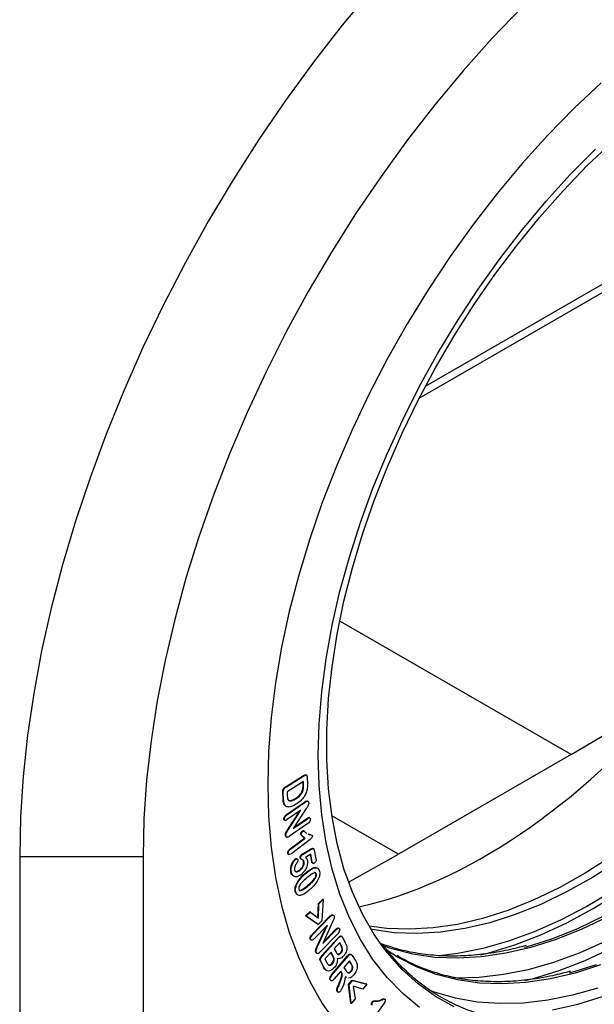
# Model space of a CAD drawing. Units: millimetres. Extents: x 75 to 2081, y 25 to 1460.
# Drawn here: x 1714 to 1796, y 638 to 779 of the extents above; entities that cross this region are included whole.
import ezdxf

# ---------------------------------------------------------------- set-up
doc = ezdxf.new("R2010")
doc.units = ezdxf.units.MM
doc.header["$LTSCALE"] = 5
doc.layers.get('0').update_dxf_attribs({"color": 1})
doc.layers.add('152494', color=7, linetype='Continuous')

# ---------------------------------------------------------------- blocks, each defined once
blk = doc.blocks.new('1082291-M_004_ISO_view')
for p, q in [((214.23, 159.98), (282.73, 199.52)), ((213.35, 158.28), (282.78, 198.37)), ((235.11, 107.16), (201.95, 126.3)), ((235.11, 107.16), (250.36, 116.3)), ((235.11, 107.16), (210.36, 92.87)), ((194.26, 102.59), (196.76, 104.17)), ((194.33, 102.55), (196.83, 104.13)), ((196.75, 103.31), (194.41, 101.83)), ((196.7, 102.83), (196.68, 103.27)), ((196.77, 102.79), (196.75, 103.31)), ((196.83, 104.13), (196.76, 104.17)), ((197.18, 104.21), (197.09, 104.26)), ((197.27, 103.94), (197.31, 102.92)), ((193.84, 100.78), (193.8, 101.79)), ((193.87, 101.75), (193.8, 101.79)), ((193.91, 100.74), (193.87, 101.75)), ((194.33, 102.55), (194.26, 102.59)), ((194.41, 101.83), (194.43, 101.23)), ((196.77, 102.79), (196.7, 102.83)), ((193.91, 100.74), (193.84, 100.78)), ((194.31, 98.56), (196.92, 100.37)), ((194.38, 98.52), (196.99, 100.33)), ((195.67, 100.84), (195.6, 100.88)), ((196.99, 100.33), (196.92, 100.37)), ((197.25, 100.47), (197.18, 100.51)), ((197.42, 100.45), (197.33, 100.5)), ((194.28, 99.73), (194.21, 99.78)), ((196.4, 99.2), (194.44, 97.84)), ((194.52, 96.45), (196.22, 99.08)), ((194.59, 96.41), (196.4, 99.2)), ((197.16, 99.44), (195.28, 96.56)), ((194.02, 97.91), (193.95, 97.95)), ((194.02, 97.79), (194.11, 97.74)), ((194.38, 98.52), (194.31, 98.56)), ((195.28, 96.56), (197.31, 97.98)), ((195.39, 96.73), (197.24, 98.02)), ((197.31, 97.98), (197.24, 98.02)), ((197.67, 98.08), (197.58, 98.13)), ((210.36, 92.87), (200.83, 98.38)), ((194.59, 96.41), (194.52, 96.45)), ((197.38, 97.31), (194.73, 95.46)), ((196.65, 96.15), (196.58, 96.19)), ((196.85, 96.19), (196.76, 96.24)), ((197.01, 96.03), (197.22, 95.9)), ((194.24, 95.55), (194.17, 95.59)), ((194.26, 95.39), (194.35, 95.34)), ((194.83, 93.64), (196.93, 95.23)), ((194.9, 93.6), (197, 95.19)), ((197.71, 95), (195.08, 93.01)), ((196.44, 95.7), (196.37, 95.74)), ((196.85, 95.28), (196.94, 95.23)), ((194.9, 93.6), (194.83, 93.64)), ((196.65, 92.94), (197.78, 93.63)), ((196.72, 92.9), (197.85, 93.59)), ((197.85, 93.59), (197.78, 93.63)), ((198.2, 93.67), (198.12, 93.72)), ((198.3, 93.47), (198.54, 92.21)), ((156.09, 92.57), (156.09, 7.25)), ((156.09, 92.57), (173.77, 92.57)), ((173.77, 92.57), (173.77, 7.25)), ((194.57, 92.99), (194.5, 93.03)), ((194.57, 92.89), (194.66, 92.84)), ((195.64, 92.15), (195.57, 92.19)), ((195.88, 92.19), (195.79, 92.24)), ((196.35, 92.29), (196.28, 92.33)), ((196.56, 92.8), (196.49, 92.84)), ((196.72, 92.9), (196.65, 92.94)), ((196.85, 91.75), (196.78, 91.79)), ((197.8, 92.9), (197.03, 92.43)), ((197.95, 91.81), (197.74, 92.87)), ((198.02, 91.77), (197.8, 92.9)), ((198.02, 91.77), (197.95, 91.81)), ((203.21, 88.9), (210.36, 92.87)), ((196.29, 90.6), (196.22, 90.64)), ((198.04, 91.62), (198.13, 91.57)), ((198.15, 90.87), (198.08, 90.91)), ((195.03, 90.3), (194.96, 90.34)), ((196.12, 89.13), (196.05, 89.17)), ((197.01, 90.06), (196.94, 90.1)), ((198.61, 90.04), (198.54, 90.08)), ((197.51, 88.44), (197.44, 88.48)), ((195.65, 87.48), (195.58, 87.52)), ((198.91, 85.82), (199.53, 86.43)), ((198.98, 85.78), (199.6, 86.39)), ((199.6, 86.39), (199.38, 83.33)), ((199.6, 86.39), (199.53, 86.43)), ((198.82, 83.77), (198.91, 85.82)), ((198.89, 83.71), (198.98, 85.78)), ((198.98, 85.78), (198.91, 85.82)), ((197.06, 84.04), (197.69, 84.64)), ((198.77, 82.85), (197.06, 84.04)), ((197.13, 84), (197.06, 84.04)), ((197.13, 84), (197.76, 84.6)), ((198.85, 82.81), (197.13, 84)), ((197.76, 84.6), (197.69, 84.64)), ((197.76, 84.6), (198.89, 83.71)), ((197.98, 81.38), (200.45, 83.93)), ((198.05, 81.34), (200.52, 83.89)), ((199.38, 83.33), (198.85, 82.81)), ((200.52, 83.89), (200.45, 83.93)), ((200.79, 84.11), (200.71, 84.15)), ((201.06, 84.12), (200.98, 84.17)), ((200.18, 82.7), (198.29, 80.77)), ((198.71, 79.7), (200.01, 82.53)), ((198.85, 82.81), (198.77, 82.85)), ((198.78, 79.66), (200.18, 82.7)), ((200.93, 83.18), (199.51, 80.08)), ((199.51, 80.08), (201.43, 82.06)), ((199.61, 80.29), (201.36, 82.1)), ((201.43, 82.06), (201.36, 82.1)), ((201.86, 82.25), (201.77, 82.3)), ((197.8, 80.67), (197.73, 80.71)), ((197.79, 80.62), (197.88, 80.57)), ((198.05, 81.34), (197.98, 81.38)), ((201.68, 81.49), (199.16, 78.89)), ((199.38, 78.35), (201.71, 80.92)), ((199.46, 78.31), (201.78, 80.88)), ((201.78, 80.88), (201.71, 80.92)), ((202.23, 81.1), (202.14, 81.15)), ((202.34, 80.97), (202.8, 80.07)), ((198.78, 79.66), (198.71, 79.7)), ((201.96, 80.22), (201.17, 79.34)), ((201.17, 79.34), (201.43, 78.82)), ((202.13, 79.8), (201.93, 80.18)), ((202.2, 79.76), (201.96, 80.22)), ((202.2, 79.76), (202.13, 79.8)), ((198.6, 78.79), (198.53, 78.83)), ((198.61, 78.71), (198.7, 78.66)), ((199.46, 78.31), (199.38, 78.35)), ((200.72, 78.85), (199.84, 77.87)), ((199.84, 77.87), (200.15, 77.26)), ((200.96, 78.3), (200.69, 78.81)), ((201.03, 78.26), (200.72, 78.85)), ((200.76, 75.57), (203.07, 78.3)), ((200.83, 75.53), (203.14, 78.26)), ((201.03, 78.26), (200.96, 78.3)), ((201.9, 78.55), (201.83, 78.59)), ((202.13, 78.72), (202.06, 78.76)), ((203.14, 78.26), (203.07, 78.3)), ((203.61, 78.5), (203.52, 78.55)), ((203.71, 78.38), (204.24, 77.53)), ((199.61, 76.74), (199.18, 77.59)), ((199.25, 77.55), (199.18, 77.59)), ((199.68, 76.7), (199.25, 77.55)), ((199.68, 76.7), (199.61, 76.74)), ((200.9, 77.19), (200.83, 77.23)), ((203.35, 77.6), (202.56, 76.66)), ((202.56, 76.66), (202.85, 76.19)), ((203.58, 77.16), (203.33, 77.57)), ((203.65, 77.12), (203.35, 77.6)), ((203.65, 77.12), (203.58, 77.16)), ((203.83, 76.7), (203.76, 76.74)), ((200.63, 74.81), (200.56, 74.87)), ((200.63, 74.83), (200.56, 74.87)), ((200.83, 75.53), (200.76, 75.57)), ((202.12, 76.14), (201.16, 75)), ((202.16, 75.99), (202.09, 76.11)), ((202.23, 75.95), (202.12, 76.14)), ((202.23, 75.95), (202.16, 75.99)), ((202.99, 75.21), (202.76, 75.3)), ((203.61, 76.08), (203.54, 76.12)), ((200.62, 74.81), (200.7, 74.76)), ((201.72, 74.06), (202, 74.74)), ((201.8, 74.02), (201.72, 74.06)), ((201.8, 74.02), (202.07, 74.7)), ((202.07, 74.7), (202, 74.74)), ((203.23, 74.21), (203.71, 74.81)), ((203.53, 71.5), (203.23, 74.21)), ((203.3, 74.17), (203.23, 74.21)), ((203.3, 74.17), (203.78, 74.77)), ((203.61, 71.46), (203.3, 74.17)), ((203.71, 74.81), (205.74, 74.28)), ((203.78, 74.77), (203.71, 74.81)), ((203.78, 74.77), (205.82, 74.24)), ((205.25, 73.53), (203.9, 73.98)), ((203.9, 73.98), (204.17, 72.17)), ((205.82, 74.24), (205.25, 73.53)), ((205.82, 74.24), (205.74, 74.28)), ((201.64, 73.19), (201.57, 73.23)), ((201.63, 73.17), (201.72, 73.11)), ((204.17, 72.17), (203.61, 71.46)), ((203.61, 71.46), (203.53, 71.5)), ((208.31, 71.54), (206.15, 68.54)), ((206.68, 71.67), (206.61, 71.71)), ((207.12, 71.81), (207.05, 71.85))]:
    blk.add_line(p, q)
at = {"flags": 128}
for points in [[(206.57, 216.84), (202.32, 211.72), (198.19, 206.42), (194.2, 200.95), (190.36, 195.33), (186.68, 189.57), (183.17, 183.7), (179.84, 177.72), (176.7, 171.66), (173.75, 165.52), (171.01, 159.33), (168.48, 153.11), (166.17, 146.86), (164.09, 140.61), (162.23, 134.38), (160.62, 128.18), (159.24, 122.02), (158.11, 115.94), (157.23, 109.93), (156.6, 104.03), (156.22, 98.23), (156.09, 92.57)], [(228.07, 214.34), (223.8, 209.88), (219.63, 205.2), (215.58, 200.33), (211.65, 195.28), (207.87, 190.06), (204.23, 184.69), (200.76, 179.19), (197.45, 173.57), (194.33, 167.86), (191.4, 162.06), (188.67, 156.2), (186.15, 150.29), (183.85, 144.35), (181.77, 138.4), (179.92, 132.46), (178.3, 126.54), (176.93, 120.67), (175.8, 114.86), (174.91, 109.13), (174.28, 103.49), (173.9, 97.97), (173.77, 92.57)], [(239.39, 203.49), (235.53, 199.85), (231.75, 195.98), (228.07, 191.9), (224.51, 187.63), (221.06, 183.18), (217.76, 178.57), (214.6, 173.81), (211.61, 168.93), (208.79, 163.95), (206.15, 158.88), (203.71, 153.73), (201.48, 148.54), (199.45, 143.32), (197.65, 138.1), (196.07, 132.88), (194.72, 127.69), (193.61, 122.55), (192.75, 117.48), (192.12, 112.5), (191.75, 107.63), (191.63, 102.88), (191.75, 98.28), (192.12, 93.84), (192.75, 89.57), (193.61, 85.51), (194.72, 81.65), (196.07, 78.01), (197.65, 74.62), (199.45, 71.47), (201.48, 68.59)], [(239.39, 203.49), (235.53, 199.85), (231.75, 195.98), (228.07, 191.9), (224.51, 187.63), (221.06, 183.18), (217.76, 178.57), (214.6, 173.81), (211.61, 168.93), (208.79, 163.95), (206.15, 158.88), (203.71, 153.73), (201.48, 148.54), (199.45, 143.32), (197.65, 138.1), (196.07, 132.88), (194.72, 127.69), (193.61, 122.55), (192.75, 117.48), (192.12, 112.5), (191.75, 107.63), (191.63, 102.88), (191.75, 98.28), (192.12, 93.84), (192.75, 89.57), (193.61, 85.51), (194.72, 81.65), (196.07, 78.01), (197.65, 74.62), (199.45, 71.47), (201.48, 68.59)], [(213.39, 70.9), (210.97, 72.91), (208.74, 75.22), (206.71, 77.81), (204.91, 80.66), (203.33, 83.78), (201.98, 87.14), (200.87, 90.73), (200, 94.53), (199.37, 98.53), (199, 102.72), (198.87, 107.07), (199, 111.56), (199.37, 116.17), (200, 120.9), (200.87, 125.7), (201.98, 130.58), (203.33, 135.49), (204.91, 140.43), (206.71, 145.38), (208.74, 150.3), (210.97, 155.18), (213.39, 160), (216.01, 164.74), (218.81, 169.37), (221.77, 173.89), (224.88, 178.26), (228.13, 182.47), (231.51, 186.5), (234.99, 190.34), (238.58, 193.97)], [(208.11, 79.62), (206.9, 81.37), (205.23, 84.27), (203.78, 87.43), (202.56, 90.81), (201.59, 94.42), (200.85, 98.24), (200.35, 102.24), (200.11, 106.41), (200.11, 110.73), (200.35, 115.19), (200.85, 119.76), (201.59, 124.43), (202.56, 129.16), (203.78, 133.96), (205.23, 138.78), (206.9, 143.61), (208.79, 148.44), (210.89, 153.23), (213.19, 157.97), (215.68, 162.64), (218.35, 167.21), (221.19, 171.67), (224.18, 176), (227.31, 180.17), (230.58, 184.17), (233.95, 187.99), (237.43, 191.6), (240.99, 194.99)], [(222.12, 78.44), (223.33, 78.75), (227.02, 79.89), (230.75, 81.33), (234.51, 83.07), (238.29, 85.11), (242.08, 87.44)], [(240.81, 92.51), (237.1, 90.15), (233.39, 88.08), (229.69, 86.3), (226.02, 84.83), (222.39, 83.68), (218.83, 82.83), (215.35, 82.31), (211.96, 82.12), (208.68, 82.24), (206.16, 82.57)], [(241.87, 91.9), (238.16, 89.54), (234.45, 87.47), (230.75, 85.69), (227.08, 84.22), (223.45, 83.06), (219.89, 82.22), (216.41, 81.7), (213.02, 81.5), (209.75, 81.63), (206.59, 82.08), (206.44, 82.11)], [(241.13, 87.65), (237.35, 85.39), (233.58, 83.43), (229.83, 81.77), (226.12, 80.42), (222.46, 79.37), (218.86, 78.65), (216.21, 78.31)], [(240.35, 83.93), (236.64, 82.16), (232.97, 80.68), (229.33, 79.52), (225.77, 78.68), (222.28, 78.16), (218.88, 77.96), (215.6, 78.09), (212.44, 78.54), (209.43, 79.31), (208.18, 79.73)], [(239.99, 80.36), (236.27, 78.71), (232.59, 77.37), (228.96, 76.33), (225.4, 75.62), (221.92, 75.21), (218.55, 75.13), (218.02, 75.15)], [(239.74, 83.99), (236.01, 82.2), (232.32, 80.72), (228.67, 79.56), (228.45, 79.49)], [(228.48, 74.77), (229.7, 75.08), (233.38, 76.21), (237.11, 77.66), (240.88, 79.4)], [(232.44, 70.58), (236.06, 71.4), (239.75, 72.54)], [(239.33, 77.01), (235.7, 75.85), (232.13, 75.01), (228.64, 74.48), (225.25, 74.29), (221.96, 74.41), (218.81, 74.86), (215.79, 75.63), (212.93, 76.72), (210.34, 78.06)], [(238.95, 73.69), (235.32, 72.66), (231.76, 71.94), (228.29, 71.54), (224.91, 71.46), (221.65, 71.69), (218.52, 72.25), (215.53, 73.12), (214.78, 73.4)], [(238.68, 77.05), (235.03, 75.88), (234.81, 75.82)], [(218.35, 70.99), (215.68, 72.49), (213.19, 74.28), (210.89, 76.36), (208.79, 78.73), (208.11, 79.62)], [(210.34, 78.06), (210.23, 78.13), (208.76, 79.07)]]:
    blk.add_lwpolyline(points, dxfattribs=at)
blk.add_ellipse((223.66, 160.25), major_axis=(42.91, 71.84), ratio=0.56722, start_param=3.626637, end_param=4.420986)
for points, knots in [([(196.76, 104.17), (196.82, 104.21), (196.95, 104.29), (197.05, 104.26), (197.09, 104.25)], [0, 0, 0, 0, 0.52839, 1, 1, 1, 1]), ([(196.83, 104.13), (196.89, 104.17), (197.02, 104.24), (197.19, 104.24), (197.26, 104.1), (197.27, 103.99), (197.27, 103.94)], [0, 0, 0, 0, 0.281139, 0.558758, 0.778904, 1, 1, 1, 1]), ([(193.8, 101.79), (193.8, 101.88), (193.79, 102.04), (193.95, 102.4), (194.14, 102.52), (194.26, 102.59)], [0, 0, 0, 0, 0.282169, 0.559081, 1, 1, 1, 1]), ([(193.87, 101.75), (193.87, 101.84), (193.86, 102), (194.02, 102.36), (194.21, 102.48), (194.33, 102.55)], [0, 0, 0, 0, 0.282169, 0.559081, 1, 1, 1, 1]), ([(195.6, 100.88), (195.77, 100.99), (196.11, 101.22), (196.56, 101.77), (196.71, 102.37), (196.71, 102.68), (196.7, 102.83)], [0, 0, 0, 0, 0.281576, 0.559838, 0.778486, 1, 1, 1, 1]), ([(195.67, 100.84), (195.84, 100.95), (196.18, 101.18), (196.63, 101.73), (196.78, 102.33), (196.78, 102.64), (196.77, 102.79)], [0, 0, 0, 0, 0.281576, 0.559838, 0.778486, 1, 1, 1, 1]), ([(197.31, 102.92), (197.32, 102.67), (197.34, 102.23), (197.15, 101.74), (197.06, 101.52)], [0, 0, 0, 0, 0.561265, 1, 1, 1, 1]), ([(194.21, 99.78), (194.09, 99.91), (193.87, 100.16), (193.85, 100.59), (193.84, 100.78)], [0, 0, 0, 0, 0.557737, 1, 1, 1, 1]), ([(194.28, 99.73), (194.16, 99.87), (193.94, 100.12), (193.92, 100.55), (193.91, 100.74)], [0, 0, 0, 0, 0.557737, 1, 1, 1, 1]), ([(194.43, 101.23), (194.44, 101.08), (194.44, 100.81), (194.57, 100.66), (194.63, 100.59)], [0, 0, 0, 0, 0.561702, 1, 1, 1, 1]), ([(194.56, 100.63), (194.64, 100.6), (194.8, 100.54), (195.16, 100.63), (195.43, 100.78), (195.6, 100.88)], [0, 0, 0, 0, 0.2793976, 0.5595499, 1, 1, 1, 1]), ([(194.63, 100.59), (194.71, 100.56), (194.87, 100.49), (195.24, 100.59), (195.5, 100.74), (195.67, 100.84)], [0, 0, 0, 0, 0.2793976, 0.5595499, 1, 1, 1, 1]), ([(197.06, 101.52), (196.96, 101.34), (196.77, 100.99), (196.29, 100.45), (195.92, 100.2), (195.7, 100.04)], [0, 0, 0, 0, 0.279828, 0.559916, 1, 1, 1, 1]), ([(196.92, 100.37), (196.97, 100.41), (197.05, 100.47), (197.14, 100.5), (197.18, 100.51)], [0, 0, 0, 0, 0.5602334, 1, 1, 1, 1]), ([(196.99, 100.33), (197.04, 100.37), (197.12, 100.43), (197.21, 100.46), (197.25, 100.47)], [0, 0, 0, 0, 0.5602334, 1, 1, 1, 1]), ([(197.52, 100.25), (197.52, 100.17), (197.52, 100.02), (197.36, 99.73), (197.24, 99.55), (197.16, 99.44)], [0, 0, 0, 0, 0.2781915, 0.5578804, 1, 1, 1, 1]), ([(197.18, 100.51), (197.22, 100.52), (197.28, 100.53), (197.32, 100.5), (197.33, 100.49)], [0, 0, 0, 0, 0.684807, 1, 1, 1, 1]), ([(197.25, 100.47), (197.29, 100.48), (197.37, 100.48), (197.48, 100.42), (197.51, 100.31), (197.52, 100.25)], [0, 0, 0, 0, 0.280769, 0.561796, 1, 1, 1, 1]), ([(195.7, 100.04), (195.4, 99.87), (194.88, 99.56), (194.47, 99.68), (194.28, 99.73)], [0, 0, 0, 0, 0.56078, 1, 1, 1, 1]), ([(193.95, 97.95), (193.95, 98.01), (193.96, 98.14), (194.09, 98.39), (194.23, 98.49), (194.31, 98.56)], [0, 0, 0, 0, 0.2798378, 0.5596716, 1, 1, 1, 1]), ([(194.04, 97.8), (194.02, 97.81), (193.97, 97.83), (193.96, 97.9), (193.95, 97.95)], [0, 0, 0, 0, 0.384203, 1, 1, 1, 1]), ([(194.02, 97.91), (194.02, 97.97), (194.03, 98.09), (194.16, 98.35), (194.3, 98.45), (194.38, 98.52)], [0, 0, 0, 0, 0.2798378, 0.5596716, 1, 1, 1, 1]), ([(194.44, 97.84), (194.39, 97.8), (194.28, 97.74), (194.14, 97.72), (194.05, 97.78), (194.03, 97.86), (194.02, 97.91)], [0, 0, 0, 0, 0.280978, 0.560292, 0.780073, 1, 1, 1, 1]), ([(197.24, 98.02), (197.3, 98.05), (197.4, 98.12), (197.53, 98.16), (197.57, 98.12), (197.59, 98.11)], [0, 0, 0, 0, 0.432069, 0.861834, 1, 1, 1, 1]), ([(197.31, 97.98), (197.37, 98.02), (197.47, 98.08), (197.62, 98.11), (197.72, 98.05), (197.73, 97.97), (197.74, 97.92)], [0, 0, 0, 0, 0.280939, 0.560381, 0.779958, 1, 1, 1, 1]), ([(197.74, 97.92), (197.74, 97.86), (197.74, 97.73), (197.6, 97.48), (197.47, 97.37), (197.38, 97.31)], [0, 0, 0, 0, 0.280234, 0.55971, 1, 1, 1, 1]), ([(194.17, 95.59), (194.17, 95.67), (194.17, 95.82), (194.31, 96.13), (194.44, 96.33), (194.52, 96.45)], [0, 0, 0, 0, 0.279361, 0.558726, 1, 1, 1, 1]), ([(194.24, 95.55), (194.24, 95.63), (194.24, 95.78), (194.38, 96.09), (194.51, 96.29), (194.59, 96.41)], [0, 0, 0, 0, 0.279361, 0.558726, 1, 1, 1, 1]), ([(196.37, 95.74), (196.37, 95.78), (196.37, 95.87), (196.42, 96), (196.5, 96.12), (196.55, 96.17), (196.58, 96.19)], [0, 0, 0, 0, 0.279162, 0.559427, 0.779785, 1, 1, 1, 1]), ([(196.44, 95.7), (196.44, 95.74), (196.44, 95.83), (196.49, 95.96), (196.57, 96.08), (196.62, 96.13), (196.65, 96.15)], [0, 0, 0, 0, 0.279162, 0.559427, 0.779785, 1, 1, 1, 1]), ([(196.58, 96.19), (196.63, 96.23), (196.7, 96.27), (196.75, 96.24), (196.76, 96.23)], [0, 0, 0, 0, 0.684843, 1, 1, 1, 1]), ([(196.65, 96.15), (196.7, 96.18), (196.8, 96.24), (196.91, 96.15), (196.97, 96.07), (197.01, 96.03)], [0, 0, 0, 0, 0.277947, 0.557586, 1, 1, 1, 1]), ([(194.28, 95.39), (194.25, 95.41), (194.19, 95.44), (194.18, 95.54), (194.17, 95.59)], [0, 0, 0, 0, 0.424405, 1, 1, 1, 1]), ([(194.73, 95.46), (194.67, 95.42), (194.54, 95.34), (194.37, 95.3), (194.27, 95.4), (194.25, 95.5), (194.24, 95.55)], [0, 0, 0, 0, 0.2809716, 0.559979, 0.779483, 1, 1, 1, 1]), ([(196.86, 95.28), (196.76, 95.33), (196.56, 95.43), (196.43, 95.64), (196.37, 95.74)], [0, 0, 0, 0, 0.5082554, 1, 1, 1, 1]), ([(197, 95.19), (196.87, 95.25), (196.65, 95.37), (196.5, 95.6), (196.44, 95.7)], [0, 0, 0, 0, 0.562155, 1, 1, 1, 1]), ([(197.4, 95.8), (197.45, 95.76), (197.56, 95.66), (197.85, 95.73), (197.97, 95.61), (198.03, 95.55)], [0, 0, 0, 0, 0.283142, 0.652661, 1, 1, 1, 1]), ([(197.49, 95.74), (197.59, 95.75), (197.7, 95.77), (197.78, 95.71), (197.79, 95.71)], [0, 0, 0, 0, 0.890897, 1, 1, 1, 1]), ([(198.03, 95.55), (198.03, 95.49), (198.03, 95.38), (197.91, 95.16), (197.79, 95.06), (197.71, 95)], [0, 0, 0, 0, 0.279416, 0.5594321, 1, 1, 1, 1]), ([(194.5, 93.03), (194.5, 93.09), (194.5, 93.21), (194.62, 93.46), (194.75, 93.57), (194.83, 93.64)], [0, 0, 0, 0, 0.280325, 0.560088, 1, 1, 1, 1]), ([(194.57, 92.99), (194.57, 93.05), (194.57, 93.17), (194.69, 93.42), (194.82, 93.53), (194.9, 93.6)], [0, 0, 0, 0, 0.280325, 0.560088, 1, 1, 1, 1]), ([(197.78, 93.63), (197.84, 93.66), (197.95, 93.72), (198.09, 93.76), (198.12, 93.72), (198.12, 93.71)], [0, 0, 0, 0, 0.484167, 0.964281, 1, 1, 1, 1]), ([(197.85, 93.59), (197.91, 93.62), (198.03, 93.69), (198.19, 93.71), (198.27, 93.6), (198.29, 93.51), (198.3, 93.47)], [0, 0, 0, 0, 0.2808382, 0.5593251, 0.7792157, 1, 1, 1, 1]), ([(194.58, 92.89), (194.57, 92.89), (194.53, 92.91), (194.51, 92.98), (194.5, 93.03)], [0, 0, 0, 0, 0.120778, 1, 1, 1, 1]), ([(195.08, 93.01), (194.98, 92.93), (194.84, 92.84), (194.69, 92.83), (194.61, 92.86), (194.59, 92.94), (194.57, 92.99)], [0, 0, 0, 0, 0.499445, 0.62518, 0.750813, 1, 1, 1, 1]), ([(194.96, 90.34), (194.94, 90.5), (194.9, 90.81), (195.02, 91.35), (195.25, 91.85), (195.46, 92.08), (195.57, 92.19)], [0, 0, 0, 0, 0.280835, 0.56068, 0.780572, 1, 1, 1, 1]), ([(195.03, 90.3), (195.01, 90.46), (194.97, 90.77), (195.09, 91.31), (195.32, 91.81), (195.53, 92.04), (195.64, 92.15)], [0, 0, 0, 0, 0.280835, 0.56068, 0.780572, 1, 1, 1, 1]), ([(195.57, 92.19), (195.61, 92.22), (195.68, 92.26), (195.77, 92.26), (195.79, 92.24), (195.8, 92.23)], [0, 0, 0, 0, 0.4487, 0.899442, 1, 1, 1, 1]), ([(195.64, 92.15), (195.68, 92.18), (195.76, 92.22), (195.85, 92.22), (195.92, 92.17), (195.93, 92.11), (195.94, 92.08)], [0, 0, 0, 0, 0.27897, 0.559209, 0.779497, 1, 1, 1, 1]), ([(195.94, 92.08), (195.95, 92.04), (195.95, 91.96), (195.9, 91.79), (195.83, 91.68), (195.78, 91.61)], [0, 0, 0, 0, 0.279998, 0.560106, 1, 1, 1, 1]), ([(196.22, 90.64), (196.31, 90.72), (196.49, 90.89), (196.7, 91.22), (196.8, 91.54), (196.78, 91.71), (196.78, 91.79)], [0, 0, 0, 0, 0.280589, 0.560044, 0.779832, 1, 1, 1, 1]), ([(196.28, 92.33), (196.28, 92.38), (196.27, 92.47), (196.33, 92.62), (196.4, 92.76), (196.46, 92.81), (196.49, 92.84)], [0, 0, 0, 0, 0.279706, 0.559954, 0.780276, 1, 1, 1, 1]), ([(196.78, 91.79), (196.76, 91.87), (196.72, 92.04), (196.54, 92.12), (196.37, 92.18), (196.31, 92.28), (196.28, 92.33)], [0, 0, 0, 0, 0.280028, 0.56055, 0.781421, 1, 1, 1, 1]), ([(196.35, 92.29), (196.35, 92.34), (196.34, 92.43), (196.4, 92.58), (196.47, 92.71), (196.53, 92.77), (196.56, 92.8)], [0, 0, 0, 0, 0.279706, 0.559954, 0.780276, 1, 1, 1, 1]), ([(196.85, 91.75), (196.83, 91.83), (196.79, 92), (196.61, 92.08), (196.44, 92.14), (196.38, 92.24), (196.35, 92.29)], [0, 0, 0, 0, 0.280028, 0.56055, 0.781421, 1, 1, 1, 1]), ([(197.32, 91.95), (197.33, 91.77), (197.35, 91.42), (197.14, 90.82), (196.82, 90.33), (196.58, 90.11), (196.46, 90)], [0, 0, 0, 0, 0.27952, 0.559019, 0.779495, 1, 1, 1, 1]), ([(196.49, 92.84), (196.52, 92.86), (196.57, 92.9), (196.63, 92.93), (196.65, 92.94)], [0, 0, 0, 0, 0.559937, 1, 1, 1, 1]), ([(196.56, 92.8), (196.59, 92.82), (196.64, 92.86), (196.7, 92.89), (196.72, 92.9)], [0, 0, 0, 0, 0.559937, 1, 1, 1, 1]), ([(197.03, 92.43), (197.1, 92.37), (197.23, 92.24), (197.29, 92.04), (197.32, 91.95)], [0, 0, 0, 0, 0.5602381, 1, 1, 1, 1]), ([(198.05, 91.63), (198.04, 91.63), (197.98, 91.64), (197.96, 91.73), (197.95, 91.81)], [0, 0, 0, 0, 0.109872, 1, 1, 1, 1]), ([(198.35, 91.63), (198.3, 91.6), (198.21, 91.54), (198.07, 91.59), (198.04, 91.7), (198.02, 91.77)], [0, 0, 0, 0, 0.279823, 0.559754, 1, 1, 1, 1]), ([(198.54, 92.21), (198.55, 92.16), (198.57, 92.06), (198.54, 91.89), (198.46, 91.73), (198.38, 91.67), (198.35, 91.63)], [0, 0, 0, 0, 0.28105, 0.56063, 0.779818, 1, 1, 1, 1]), ([(195.78, 91.61), (195.72, 91.52), (195.61, 91.35), (195.5, 91.08), (195.45, 90.84), (195.47, 90.71), (195.48, 90.65)], [0, 0, 0, 0, 0.280135, 0.559924, 0.779913, 1, 1, 1, 1]), ([(195.48, 90.65), (195.51, 90.56), (195.57, 90.38), (195.81, 90.35), (196.06, 90.43), (196.21, 90.55), (196.29, 90.6)], [0, 0, 0, 0, 0.278924, 0.558123, 0.778938, 1, 1, 1, 1]), ([(195.66, 90.43), (195.7, 90.42), (195.79, 90.39), (195.99, 90.48), (196.14, 90.59), (196.22, 90.64)], [0, 0, 0, 0, 0.2152001, 0.6073812, 1, 1, 1, 1]), ([(196.29, 90.6), (196.38, 90.68), (196.56, 90.85), (196.77, 91.17), (196.87, 91.5), (196.86, 91.66), (196.85, 91.75)], [0, 0, 0, 0, 0.280589, 0.560044, 0.779832, 1, 1, 1, 1]), ([(196.94, 90.1), (197.15, 90.28), (197.52, 90.6), (197.91, 90.81), (198.08, 90.91)], [0, 0, 0, 0, 0.560348, 1, 1, 1, 1]), ([(197.01, 90.06), (197.22, 90.24), (197.59, 90.56), (197.98, 90.77), (198.15, 90.87)], [0, 0, 0, 0, 0.560348, 1, 1, 1, 1]), ([(198.08, 90.91), (198.2, 90.95), (198.39, 91.02), (198.53, 90.96), (198.59, 90.94)], [0, 0, 0, 0, 0.646929, 1, 1, 1, 1]), ([(198.15, 90.87), (198.27, 90.9), (198.51, 90.98), (198.87, 90.88), (198.98, 90.6), (199.05, 90.43)], [0, 0, 0, 0, 0.2809785, 0.5614191, 1, 1, 1, 1]), ([(199.05, 90.43), (199.07, 90.3), (199.11, 90.05), (199, 89.48), (198.77, 89.09), (198.63, 88.86)], [0, 0, 0, 0, 0.280751, 0.561056, 1, 1, 1, 1]), ([(195.24, 89.85), (195.19, 89.88), (195.04, 89.98), (194.99, 90.2), (194.96, 90.34)], [0, 0, 0, 0, 0.335171, 1, 1, 1, 1]), ([(196.46, 90), (196.28, 89.87), (195.91, 89.62), (195.45, 89.64), (195.15, 89.89), (195.07, 90.16), (195.03, 90.3)], [0, 0, 0, 0, 0.2799347, 0.5590031, 0.7793064, 1, 1, 1, 1]), ([(195.58, 87.52), (195.56, 87.65), (195.52, 87.92), (195.66, 88.52), (195.9, 88.92), (196.05, 89.17)], [0, 0, 0, 0, 0.28063, 0.561262, 1, 1, 1, 1]), ([(195.65, 87.48), (195.63, 87.61), (195.59, 87.88), (195.73, 88.48), (195.97, 88.88), (196.12, 89.13)], [0, 0, 0, 0, 0.28063, 0.561262, 1, 1, 1, 1]), ([(196.05, 89.17), (196.2, 89.36), (196.49, 89.71), (196.8, 89.98), (196.94, 90.1)], [0, 0, 0, 0, 0.5595427, 1, 1, 1, 1]), ([(197.23, 89.49), (196.98, 89.27), (196.6, 88.94), (196.19, 88.43), (196.06, 88.08), (196.08, 87.93), (196.09, 87.86)], [0, 0, 0, 0, 0.501586, 0.751006, 0.875414, 1, 1, 1, 1]), ([(196.12, 89.13), (196.28, 89.32), (196.56, 89.67), (196.87, 89.94), (197.01, 90.06)], [0, 0, 0, 0, 0.5595427, 1, 1, 1, 1]), ([(198.61, 90.04), (198.59, 90.1), (198.54, 90.22), (198.32, 90.27), (197.85, 90.02), (197.48, 89.7), (197.23, 89.49)], [0, 0, 0, 0, 0.124734, 0.249192, 0.498429, 1, 1, 1, 1]), ([(197.44, 88.48), (197.69, 88.7), (198.06, 89.02), (198.45, 89.53), (198.57, 89.88), (198.55, 90.01), (198.54, 90.08)], [0, 0, 0, 0, 0.501561, 0.750833, 0.875199, 1, 1, 1, 1]), ([(197.51, 88.44), (197.76, 88.65), (198.13, 88.98), (198.52, 89.49), (198.64, 89.84), (198.62, 89.97), (198.61, 90.04)], [0, 0, 0, 0, 0.501561, 0.750833, 0.875199, 1, 1, 1, 1]), ([(198.54, 90.08), (198.52, 90.14), (198.48, 90.26), (198.37, 90.27), (198.32, 90.27)], [0, 0, 0, 0, 0.540072, 1, 1, 1, 1]), ([(196.09, 87.86), (196.11, 87.8), (196.16, 87.68), (196.39, 87.64), (196.87, 87.89), (197.25, 88.22), (197.51, 88.44)], [0, 0, 0, 0, 0.124581, 0.248939, 0.498373, 1, 1, 1, 1]), ([(196.23, 87.72), (196.24, 87.71), (196.36, 87.68), (196.81, 87.96), (197.19, 88.27), (197.44, 88.48)], [0, 0, 0, 0, 0.030246, 0.35231, 1, 1, 1, 1]), ([(197.62, 87.77), (197.39, 87.58), (197, 87.24), (196.6, 87.07), (196.42, 87)], [0, 0, 0, 0, 0.560834, 1, 1, 1, 1]), ([(198.63, 88.86), (198.45, 88.63), (198.13, 88.22), (197.77, 87.91), (197.62, 87.77)], [0, 0, 0, 0, 0.559183, 1, 1, 1, 1]), ([(195.97, 87.06), (195.91, 87.08), (195.72, 87.14), (195.64, 87.36), (195.58, 87.52)], [0, 0, 0, 0, 0.291938, 1, 1, 1, 1]), ([(196.42, 87), (196.32, 86.99), (196.12, 86.96), (195.81, 87.08), (195.71, 87.33), (195.65, 87.48)], [0, 0, 0, 0, 0.2807994, 0.5614272, 1, 1, 1, 1]), ([(200.45, 83.93), (200.5, 83.97), (200.59, 84.06), (200.68, 84.12), (200.71, 84.15)], [0, 0, 0, 0, 0.560332, 1, 1, 1, 1]), ([(200.52, 83.89), (200.57, 83.93), (200.66, 84.02), (200.75, 84.08), (200.79, 84.11)], [0, 0, 0, 0, 0.560332, 1, 1, 1, 1]), ([(200.71, 84.15), (200.76, 84.17), (200.84, 84.2), (200.94, 84.2), (200.97, 84.16), (200.98, 84.15)], [0, 0, 0, 0, 0.434035, 0.868385, 1, 1, 1, 1]), ([(200.79, 84.11), (200.83, 84.13), (200.92, 84.16), (201.05, 84.14), (201.11, 84.06), (201.14, 84.01)], [0, 0, 0, 0, 0.280636, 0.561476, 1, 1, 1, 1]), ([(201.14, 84.01), (201.16, 83.95), (201.2, 83.82), (201.09, 83.51), (200.99, 83.31), (200.93, 83.18)], [0, 0, 0, 0, 0.27852, 0.55803, 1, 1, 1, 1]), ([(201.36, 82.1), (201.41, 82.15), (201.52, 82.25), (201.68, 82.33), (201.75, 82.3), (201.78, 82.29)], [0, 0, 0, 0, 0.371056, 0.739659, 1, 1, 1, 1]), ([(201.43, 82.06), (201.49, 82.11), (201.59, 82.21), (201.75, 82.28), (201.87, 82.26), (201.91, 82.19), (201.93, 82.16)], [0, 0, 0, 0, 0.280974, 0.56009, 0.779756, 1, 1, 1, 1]), ([(201.93, 82.16), (201.94, 82.1), (201.97, 82), (201.89, 81.72), (201.76, 81.58), (201.68, 81.49)], [0, 0, 0, 0, 0.280718, 0.56007, 1, 1, 1, 1]), ([(197.73, 80.71), (197.72, 80.76), (197.69, 80.87), (197.77, 81.14), (197.9, 81.29), (197.98, 81.38)], [0, 0, 0, 0, 0.280376, 0.560374, 1, 1, 1, 1]), ([(197.8, 80.62), (197.8, 80.62), (197.76, 80.63), (197.75, 80.67), (197.73, 80.71)], [0, 0, 0, 0, 0.058265, 1, 1, 1, 1]), ([(197.8, 80.67), (197.79, 80.72), (197.76, 80.83), (197.84, 81.1), (197.97, 81.25), (198.05, 81.34)], [0, 0, 0, 0, 0.280376, 0.560374, 1, 1, 1, 1]), ([(198.29, 80.77), (198.24, 80.72), (198.14, 80.61), (197.98, 80.55), (197.86, 80.57), (197.82, 80.64), (197.8, 80.67)], [0, 0, 0, 0, 0.280778, 0.559814, 0.779795, 1, 1, 1, 1]), ([(201.71, 80.92), (201.77, 80.98), (201.89, 81.11), (202.06, 81.19), (202.13, 81.15), (202.15, 81.14)], [0, 0, 0, 0, 0.409265, 0.812653, 1, 1, 1, 1]), ([(201.78, 80.88), (201.84, 80.94), (201.96, 81.07), (202.15, 81.15), (202.27, 81.08), (202.32, 81.01), (202.34, 80.97)], [0, 0, 0, 0, 0.281068, 0.558099, 0.7786, 1, 1, 1, 1]), ([(198.53, 78.83), (198.51, 78.89), (198.47, 79.02), (198.55, 79.34), (198.64, 79.57), (198.71, 79.7)], [0, 0, 0, 0, 0.279378, 0.558776, 1, 1, 1, 1]), ([(198.6, 78.79), (198.58, 78.85), (198.54, 78.98), (198.62, 79.3), (198.72, 79.53), (198.78, 79.66)], [0, 0, 0, 0, 0.279378, 0.558776, 1, 1, 1, 1]), ([(202.06, 78.76), (202.09, 78.81), (202.17, 78.89), (202.25, 79.05), (202.29, 79.21), (202.27, 79.49), (202.19, 79.66), (202.13, 79.8)], [0, 0, 0, 0, 0.125237, 0.250114, 0.374752, 0.499945, 1, 1, 1, 1]), ([(202.13, 78.72), (202.16, 78.76), (202.24, 78.85), (202.32, 79.01), (202.36, 79.17), (202.34, 79.45), (202.26, 79.62), (202.2, 79.76)], [0, 0, 0, 0, 0.125237, 0.250114, 0.374752, 0.499945, 1, 1, 1, 1]), ([(202.97, 79.32), (202.96, 79.22), (202.92, 79.02), (202.77, 78.65), (202.6, 78.42), (202.49, 78.28)], [0, 0, 0, 0, 0.28058, 0.561225, 1, 1, 1, 1]), ([(202.8, 80.07), (202.86, 79.95), (202.97, 79.75), (202.97, 79.45), (202.97, 79.32)], [0, 0, 0, 0, 0.561118, 1, 1, 1, 1]), ([(228.67, 79.8), (227.81, 79.57), (225.82, 79.04), (222.8, 78.54), (219.59, 78.26), (216.48, 78.27), (213.49, 78.57), (210.63, 79.13), (208.84, 79.73), (207.96, 80.03)], [0, 0, 0, 0, 0.1138464, 0.2620807, 0.4103874, 0.5587996, 0.7073522, 0.8560743, 1, 1, 1, 1]), ([(228.74, 68.78), (228.33, 68.8), (226.88, 68.87), (224.52, 69.28), (221.67, 70.02), (218.96, 71.06), (216.39, 72.37), (213.98, 73.95), (211.74, 75.81), (209.76, 77.8), (208.61, 79.3), (208.08, 79.99)], [0, 0, 0, 0, 0.048194, 0.168967, 0.289882, 0.410938, 0.532115, 0.653368, 0.774624, 0.895811, 1, 1, 1, 1]), ([(198.62, 78.71), (198.62, 78.71), (198.57, 78.73), (198.54, 78.78), (198.53, 78.83)], [0, 0, 0, 0, 0.174827, 1, 1, 1, 1]), ([(199.16, 78.89), (199.1, 78.83), (198.98, 78.71), (198.79, 78.62), (198.66, 78.66), (198.62, 78.75), (198.6, 78.79)], [0, 0, 0, 0, 0.280926, 0.559748, 0.779408, 1, 1, 1, 1]), ([(199.18, 77.59), (199.15, 77.64), (199.1, 77.75), (199.13, 77.99), (199.25, 78.19), (199.34, 78.3), (199.38, 78.35)], [0, 0, 0, 0, 0.281052, 0.558071, 0.778619, 1, 1, 1, 1]), ([(199.25, 77.55), (199.22, 77.6), (199.17, 77.71), (199.2, 77.94), (199.32, 78.15), (199.41, 78.26), (199.46, 78.31)], [0, 0, 0, 0, 0.281052, 0.558071, 0.778619, 1, 1, 1, 1]), ([(200.83, 77.23), (200.9, 77.32), (201.01, 77.46), (201.08, 77.68), (201.1, 77.98), (201.02, 78.16), (200.96, 78.3)], [0, 0, 0, 0, 0.248935, 0.374358, 0.499954, 1, 1, 1, 1]), ([(200.9, 77.19), (200.97, 77.28), (201.08, 77.42), (201.15, 77.64), (201.17, 77.94), (201.09, 78.12), (201.03, 78.26)], [0, 0, 0, 0, 0.248935, 0.374358, 0.499954, 1, 1, 1, 1]), ([(201.6, 77.93), (201.61, 77.82), (201.62, 77.58), (201.53, 77.19), (201.35, 76.84), (201.2, 76.66), (201.12, 76.58)], [0, 0, 0, 0, 0.280375, 0.559739, 0.779658, 1, 1, 1, 1]), ([(201.43, 78.82), (201.49, 78.72), (201.57, 78.57), (201.75, 78.49), (201.85, 78.53), (201.9, 78.55)], [0, 0, 0, 0, 0.560332, 0.780135, 1, 1, 1, 1]), ([(201.58, 78.58), (201.62, 78.57), (201.69, 78.53), (201.78, 78.57), (201.83, 78.59)], [0, 0, 0, 0, 0.45652, 1, 1, 1, 1]), ([(202.49, 78.28), (202.41, 78.2), (202.24, 78.03), (201.91, 77.87), (201.72, 77.91), (201.6, 77.93)], [0, 0, 0, 0, 0.280699, 0.560902, 1, 1, 1, 1]), ([(201.83, 78.59), (201.88, 78.62), (201.95, 78.66), (202.02, 78.73), (202.06, 78.76)], [0, 0, 0, 0, 0.5595999, 1, 1, 1, 1]), ([(201.9, 78.55), (201.95, 78.57), (202.02, 78.62), (202.09, 78.69), (202.13, 78.72)], [0, 0, 0, 0, 0.5595999, 1, 1, 1, 1]), ([(203.07, 78.3), (203.13, 78.37), (203.25, 78.5), (203.43, 78.59), (203.5, 78.55), (203.53, 78.54)], [0, 0, 0, 0, 0.393062, 0.780725, 1, 1, 1, 1]), ([(203.14, 78.26), (203.2, 78.33), (203.32, 78.46), (203.51, 78.55), (203.64, 78.49), (203.69, 78.42), (203.71, 78.38)], [0, 0, 0, 0, 0.281064, 0.558267, 0.778737, 1, 1, 1, 1]), ([(235.03, 76.12), (234.17, 75.89), (232.19, 75.36), (229.16, 74.87), (225.96, 74.59), (222.85, 74.6), (219.85, 74.89), (216.96, 75.47), (214.22, 76.35), (211.95, 77.3), (210.66, 78.08), (210.18, 78.36)], [0, 0, 0, 0, 0.091698, 0.211095, 0.330549, 0.450089, 0.569741, 0.68953, 0.809468, 0.929545, 1, 1, 1, 1]), ([(200.07, 76.19), (199.96, 76.27), (199.78, 76.42), (199.66, 76.64), (199.61, 76.74)], [0, 0, 0, 0, 0.5590654, 1, 1, 1, 1]), ([(200.14, 76.15), (200.03, 76.23), (199.85, 76.37), (199.73, 76.6), (199.68, 76.7)], [0, 0, 0, 0, 0.5590654, 1, 1, 1, 1]), ([(201.12, 76.58), (201.03, 76.48), (200.85, 76.3), (200.48, 76.1), (200.27, 76.13), (200.14, 76.15)], [0, 0, 0, 0, 0.28105, 0.561976, 1, 1, 1, 1]), ([(200.15, 77.26), (200.23, 77.14), (200.33, 76.98), (200.54, 76.95), (200.7, 77), (200.82, 77.11), (200.9, 77.19)], [0, 0, 0, 0, 0.499344, 0.625003, 0.750552, 1, 1, 1, 1]), ([(200.41, 77.01), (200.43, 77), (200.48, 76.99), (200.63, 77.04), (200.75, 77.15), (200.83, 77.23)], [0, 0, 0, 0, 0.165627, 0.444975, 1, 1, 1, 1]), ([(203.54, 76.12), (203.58, 76.18), (203.66, 76.28), (203.76, 76.51), (203.76, 76.66), (203.76, 76.74)], [0, 0, 0, 0, 0.28084, 0.561411, 1, 1, 1, 1]), ([(203.76, 76.74), (203.74, 76.83), (203.69, 76.98), (203.61, 77.1), (203.58, 77.16)], [0, 0, 0, 0, 0.559155, 1, 1, 1, 1]), ([(203.61, 76.08), (203.65, 76.14), (203.73, 76.24), (203.83, 76.47), (203.83, 76.62), (203.83, 76.7)], [0, 0, 0, 0, 0.28084, 0.561411, 1, 1, 1, 1]), ([(203.83, 76.7), (203.81, 76.79), (203.76, 76.94), (203.69, 77.06), (203.65, 77.12)], [0, 0, 0, 0, 0.559155, 1, 1, 1, 1]), ([(204.47, 76.89), (204.47, 76.77), (204.47, 76.55), (204.32, 76.08), (204.11, 75.79), (203.98, 75.61)], [0, 0, 0, 0, 0.280621, 0.561167, 1, 1, 1, 1]), ([(204.24, 77.53), (204.3, 77.43), (204.42, 77.25), (204.45, 77), (204.47, 76.89)], [0, 0, 0, 0, 0.560861, 1, 1, 1, 1]), ([(200.56, 74.87), (200.53, 74.92), (200.49, 75.02), (200.56, 75.31), (200.69, 75.47), (200.76, 75.57)], [0, 0, 0, 0, 0.280724, 0.560119, 1, 1, 1, 1]), ([(200.63, 74.83), (200.61, 74.88), (200.56, 74.98), (200.63, 75.26), (200.76, 75.43), (200.83, 75.53)], [0, 0, 0, 0, 0.280724, 0.560119, 1, 1, 1, 1]), ([(201.16, 75), (201.11, 74.95), (201, 74.83), (200.84, 74.73), (200.7, 74.74), (200.65, 74.8), (200.63, 74.83)], [0, 0, 0, 0, 0.280923, 0.559767, 0.779656, 1, 1, 1, 1]), ([(202, 74.74), (202.11, 75.01), (202.26, 75.38), (202.26, 75.81), (202.19, 75.93), (202.16, 75.99)], [0, 0, 0, 0, 0.560096, 0.779417, 1, 1, 1, 1]), ([(202.76, 75.3), (202.69, 74.91), (202.58, 74.37), (202.29, 73.67), (202.12, 73.38), (202.04, 73.23)], [0, 0, 0, 0, 0.558066, 0.779506, 1, 1, 1, 1]), ([(202.07, 74.7), (202.18, 74.97), (202.33, 75.33), (202.33, 75.76), (202.26, 75.89), (202.23, 75.95)], [0, 0, 0, 0, 0.560096, 0.779417, 1, 1, 1, 1]), ([(202.85, 76.19), (202.93, 76.06), (203.03, 75.9), (203.24, 75.85), (203.36, 75.87), (203.49, 75.95), (203.57, 76.04), (203.61, 76.08)], [0, 0, 0, 0, 0.49959, 0.62484, 0.749901, 0.874825, 1, 1, 1, 1]), ([(203.14, 75.9), (203.15, 75.9), (203.2, 75.89), (203.29, 75.91), (203.42, 75.99), (203.5, 76.08), (203.54, 76.12)], [0, 0, 0, 0, 0.086099, 0.39075, 0.69507, 1, 1, 1, 1]), ([(203.98, 75.61), (203.86, 75.48), (203.62, 75.21), (203.36, 75.15), (203.23, 75.12)], [0, 0, 0, 0, 0.501114, 1, 1, 1, 1]), ([(201.57, 73.23), (201.54, 73.29), (201.5, 73.41), (201.58, 73.72), (201.67, 73.93), (201.72, 74.06)], [0, 0, 0, 0, 0.2779173, 0.5578809, 1, 1, 1, 1]), ([(201.64, 73.19), (201.62, 73.25), (201.57, 73.37), (201.66, 73.68), (201.74, 73.89), (201.8, 74.02)], [0, 0, 0, 0, 0.2779173, 0.5578809, 1, 1, 1, 1]), ([(201.64, 73.16), (201.63, 73.16), (201.6, 73.17), (201.58, 73.21), (201.57, 73.23)], [0, 0, 0, 0, 0.132004, 1, 1, 1, 1]), ([(202.04, 73.23), (201.99, 73.19), (201.91, 73.11), (201.78, 73.09), (201.69, 73.12), (201.66, 73.17), (201.64, 73.19)], [0, 0, 0, 0, 0.27849, 0.558162, 0.778913, 1, 1, 1, 1]), ([(207.05, 71.85), (207.29, 71.85), (207.62, 71.85), (208.1, 72.17), (208.28, 72.16), (208.37, 72.16)], [0, 0, 0, 0, 0.56545, 0.789183, 1, 1, 1, 1]), ([(207.12, 71.81), (207.36, 71.81), (207.69, 71.81), (208.17, 72.13), (208.35, 72.12), (208.44, 72.12)], [0, 0, 0, 0, 0.56545, 0.789183, 1, 1, 1, 1]), ([(208.44, 72.12), (208.46, 72.08), (208.5, 72.01), (208.46, 71.78), (208.37, 71.63), (208.31, 71.54)], [0, 0, 0, 0, 0.279601, 0.55982, 1, 1, 1, 1]), ([(206.55, 71.27), (206.53, 71.3), (206.5, 71.36), (206.51, 71.48), (206.54, 71.61), (206.59, 71.67), (206.61, 71.71)], [0, 0, 0, 0, 0.279222, 0.559302, 0.779737, 1, 1, 1, 1]), ([(206.62, 71.23), (206.6, 71.26), (206.57, 71.32), (206.58, 71.44), (206.61, 71.56), (206.66, 71.63), (206.68, 71.67)], [0, 0, 0, 0, 0.279222, 0.559302, 0.779737, 1, 1, 1, 1]), ([(206.61, 71.71), (206.65, 71.76), (206.73, 71.86), (206.89, 71.87), (206.99, 71.86), (207.05, 71.85)], [0, 0, 0, 0, 0.278, 0.55751, 1, 1, 1, 1]), ([(206.68, 71.67), (206.72, 71.72), (206.8, 71.82), (206.96, 71.83), (207.06, 71.82), (207.12, 71.81)], [0, 0, 0, 0, 0.278, 0.55751, 1, 1, 1, 1])]:
    blk.add_open_spline(points, degree=3, knots=knots)

msp = doc.modelspace()

# ---------------------------------------------------------------- block references
at = {"layer": '152494'}
msp.add_blockref('1082291-M_004_ISO_view', (1557.429, 566.232), dxfattribs=at)

doc.saveas('drawing.dxf')
